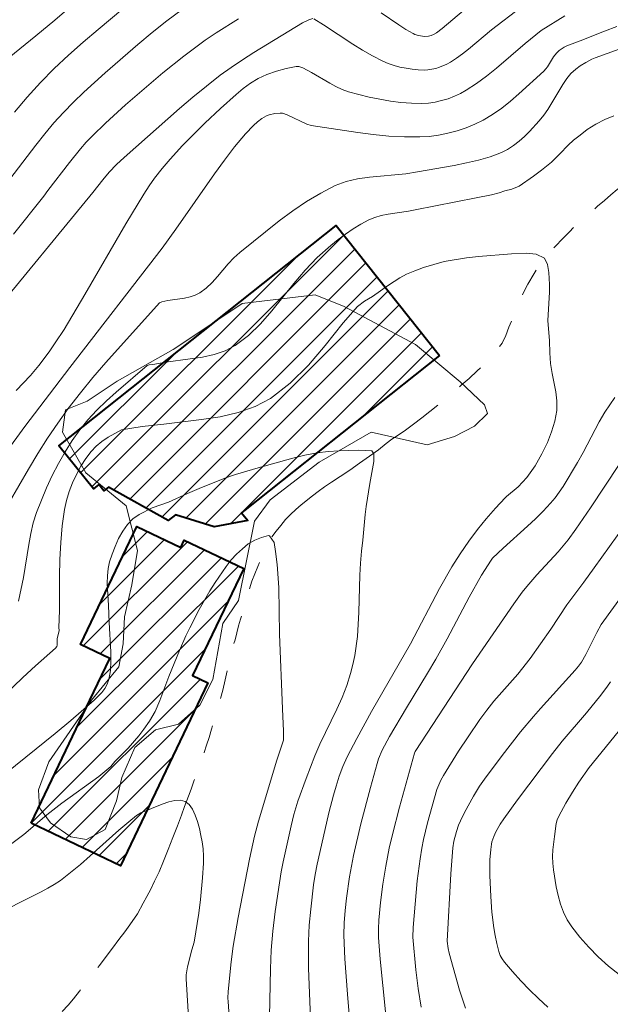
# Model space of a CAD drawing. Units: metres. Extents: x 281666 to 282182, y 1670460 to 1671025.
# Drawn here: x 281815 to 281857, y 1670547 to 1670616 of the extents above; entities that cross this region are included whole.
import ezdxf

# ---------------------------------------------------------------- set-up
doc = ezdxf.new("R2010")
doc.units = ezdxf.units.M
doc.header["$MEASUREMENT"] = 0
doc.linetypes.add('Intermitente', pattern=[48, 15, -2, 2, -2, 2, -2, 2, -2, 2, -2, 15])
for name, color, linetype, lineweight, true_color in [('Curvas_Intermediarias', 7, 'Continuous', 9, 0x783c14), ('Curvas_Mestras', 7, 'Continuous', 20, 0x783c14), ('Vegetacao', 7, 'Orla8', 9, 0x00ff33)]:
    doc.layers.add(name, color=color, linetype=linetype, lineweight=lineweight, true_color=true_color)
for name, color, linetype, lineweight in [('Edificacoes_Notaveis_Hatch', 8, 'Continuous', 9), ('Hospital', 7, 'Continuous', 40), ('Rio_Intermitente', 5, 'Intermitente', 9)]:
    doc.layers.add(name, color=color, linetype=linetype, lineweight=lineweight)
doc.styles.get("Standard").update_dxf_attribs({"font": 'arial.ttf'})
doc.linetypes.add('Orla8', pattern='A,6,-0.5,["V",Standard,S=1,R=0,X=-0.5,Y=-1],-0.5,6,-0.5,["V",Standard,S=1,R=0,X=-0.5,Y=-1],-0.5', length=14)

msp = doc.modelspace()

# ---------------------------------------------------------------- hatches: boundary and pattern name
at = {"layer": 'Edificacoes_Notaveis_Hatch'}
h = msp.add_hatch(dxfattribs=at)
h.set_pattern_fill('ANSI31', color=256, scale=10)
h.paths.add_polyline_path([(281844.729, 1670592.517), (281831.005, 1670581.604), (281830.781, 1670581.426), (281831.225, 1670580.868), (281828.846, 1670580.437), (281826.128, 1670581.27), (281825.621, 1670580.867), (281821.401, 1670583.229), (281821.073, 1670582.972), (281820.727, 1670583.408), (281820.342, 1670583.102), (281817.916, 1670586.152), (281837.439, 1670601.676)])
h = msp.add_hatch(dxfattribs=at)
h.set_pattern_fill('ANSI31', color=256, scale=10)
h.paths.add_polyline_path([(281815.957, 1670559.544), (281820.101, 1670568.21), (281821.504, 1670571.146), (281819.436, 1670572.134), (281823.414, 1670580.458), (281826.506, 1670578.981), (281826.748, 1670579.488), (281830.933, 1670577.488), (281827.333, 1670569.955), (281828.406, 1670569.442), (281822.241, 1670556.54)])

# ---------------------------------------------------------------- linework, layer by layer
at = {"layer": 'Curvas_Intermediarias', "flags": 128}
for points, elevation in [([(281822.885, 1670620.702), (281817.622, 1670616.154), (281816.289, 1670615.04), (281814.037, 1670613.205)], 121), ([(281840.625, 1670616.671), (281841.865, 1670615.808), (281842.362, 1670615.484), (281842.876, 1670615.198), (281842.998, 1670615.144), (281843.257, 1670615.062), (281843.66, 1670615), (281843.964, 1670615.009), (281844.136, 1670615.056), (281844.301, 1670615.127), (281844.516, 1670615.257), (281844.912, 1670615.562), (281848.218, 1670618.373)], 118), ([(281813.842, 1670604.151), (281816.288, 1670607.347), (281816.915, 1670608.132), (281817.56, 1670608.9), (281818.23, 1670609.644), (281818.934, 1670610.37), (281819.66, 1670611.076), (281821.161, 1670612.441), (281823.467, 1670614.428), (281824.484, 1670615.283), (281825.524, 1670616.113), (281826.591, 1670616.904)], 119), ([(281835.875, 1670616.246), (281836.565, 1670615.811), (281838.613, 1670614.458), (281839.304, 1670614.027), (281840.006, 1670613.625), (281840.725, 1670613.263), (281841.116, 1670613.098), (281841.524, 1670612.96), (281841.943, 1670612.846), (281842.37, 1670612.758), (281842.798, 1670612.693), (281843.224, 1670612.652), (281843.643, 1670612.634), (281843.914, 1670612.645), (281844.188, 1670612.683), (281844.463, 1670612.746), (281844.734, 1670612.831), (281845.254, 1670613.055), (281845.495, 1670613.189), (281845.931, 1670613.471), (281846.352, 1670613.78), (281846.763, 1670614.109), (281848.384, 1670615.472), (281850.476, 1670617.071)], 117), ([(281813.069, 1670595.202), (281820.313, 1670603.99), (281821.003, 1670604.891), (281821.454, 1670605.431), (281821.964, 1670605.966), (281822.502, 1670606.475), (281826.403, 1670609.917), (281827.346, 1670610.719), (281828.303, 1670611.502), (281829.279, 1670612.26), (281830.052, 1670612.819), (281830.845, 1670613.351), (281831.652, 1670613.864), (281835.076, 1670615.949), (281835.517, 1670616.174), (281835.806, 1670616.271)], 117), ([(281814.705, 1670601.073), (281816.839, 1670603.734), (281817.136, 1670604.149), (281818.648, 1670606.116), (281819.431, 1670607.076), (281819.842, 1670607.538), (281820.279, 1670607.999), (281821.185, 1670608.894), (281822.602, 1670610.179), (281825.24, 1670612.429), (281826.71, 1670613.613), (281827.46, 1670614.183), (281828.223, 1670614.733), (281828.988, 1670615.252), (281830.555, 1670616.24)], 118), ([(281853.551, 1670616.444), (281851.896, 1670615.409), (281850.767, 1670614.496), (281848.739, 1670612.759), (281848.05, 1670612.205), (281847.344, 1670611.683), (281846.613, 1670611.209), (281846.208, 1670610.984), (281845.78, 1670610.785), (281845.335, 1670610.614), (281844.878, 1670610.474), (281844.416, 1670610.369), (281843.952, 1670610.302), (281843.494, 1670610.275), (281842.759, 1670610.289), (281842.015, 1670610.345), (281841.267, 1670610.44), (281840.519, 1670610.569), (281839.777, 1670610.726), (281839.046, 1670610.907), (281838.328, 1670611.107), (281837.87, 1670611.27), (281837.425, 1670611.476), (281836.991, 1670611.711), (281835.703, 1670612.468), (281835.088, 1670612.78), (281834.81, 1670612.875), (281834.625, 1670612.879), (281833.933, 1670612.738), (281833.238, 1670612.551), (281832.562, 1670612.311), (281831.955, 1670612.03), (281831.409, 1670611.7), (281830.89, 1670611.324), (281830.396, 1670610.918), (281829.287, 1670609.926), (281828.204, 1670608.899), (281826.623, 1670607.316), (281825.746, 1670606.359), (281825.191, 1670605.695), (281824.658, 1670605.015), (281824.261, 1670604.462), (281823.888, 1670603.89), (281822.624, 1670601.781), (281819.742, 1670596.812), (281818.275, 1670594.343), (281817.655, 1670593.394), (281817.217, 1670592.778), (281816.493, 1670591.807), (281815.907, 1670591.109), (281814.899, 1670590.039)], 116), ([(281857.394, 1670614.107), (281855.686, 1670613.484), (281855.469, 1670613.389), (281855.046, 1670613.17), (281854.641, 1670612.921), (281854.326, 1670612.7), (281853.993, 1670612.389), (281853.706, 1670612.035), (281853.421, 1670611.614), (281852.364, 1670609.86), (281852.075, 1670609.444), (281851.758, 1670609.052), (281851.08, 1670608.31), (281850.718, 1670607.95), (281850.34, 1670607.611), (281849.943, 1670607.303), (281849.528, 1670607.035), (281849.092, 1670606.819), (281848.298, 1670606.523), (281847.475, 1670606.283), (281846.631, 1670606.084), (281845.773, 1670605.914), (281843.19, 1670605.449), (281842.354, 1670605.316), (281839.794, 1670605.074), (281838.959, 1670604.952), (281838.151, 1670604.765), (281837.38, 1670604.482), (281836.356, 1670603.964), (281835.36, 1670603.365), (281834.39, 1670602.703), (281833.44, 1670601.995), (281830.667, 1670599.781), (281830.24, 1670599.398), (281829.842, 1670598.973), (281829.086, 1670598.076), (281828.701, 1670597.646), (281828.293, 1670597.255), (281827.85, 1670596.924), (281827.517, 1670596.755), (281827.155, 1670596.639), (281826.773, 1670596.56), (281825.582, 1670596.396), (281825.156, 1670596.303), (281824.995, 1670596.225), (281821.211, 1670592.014), (281820.303, 1670590.958), (281819.422, 1670589.882), (281818.575, 1670588.782), (281817.831, 1670587.74), (281817.12, 1670586.674), (281816.434, 1670585.589), (281815.766, 1670584.49), (281813.707, 1670580.975)], 114), ([(281857.015, 1670609.403), (281856.369, 1670609.145), (281855.735, 1670608.817), (281855.144, 1670608.435), (281854.628, 1670608.053), (281854.18, 1670607.689), (281853.801, 1670607.342), (281853.216, 1670606.73), (281852.612, 1670606.135), (281851.922, 1670605.577), (281851.344, 1670605.148), (281850.336, 1670604.455), (281849.827, 1670604.244), (281849.336, 1670604.122), (281848.937, 1670603.972), (281848.381, 1670603.842), (281847.314, 1670603.617), (281843.021, 1670602.77), (281842.546, 1670602.682), (281841.1, 1670602.47), (281840.63, 1670602.373), (281840.174, 1670602.242), (281839.74, 1670602.065), (281839.181, 1670601.769), (281838.635, 1670601.436), (281838.101, 1670601.072), (281837.582, 1670600.681), (281837.077, 1670600.27), (281836.113, 1670599.408), (281835.267, 1670598.534), (281834.469, 1670597.593), (281832.918, 1670595.66), (281832.116, 1670594.745), (281831.265, 1670593.914), (281830.34, 1670593.206), (281829.627, 1670592.833), (281828.85, 1670592.573), (281828.024, 1670592.396), (281827.169, 1670592.27), (281825.442, 1670592.049), (281824.525, 1670591.878), (281824.275, 1670591.851), (281824.124, 1670591.806), (281821.949, 1670589.935), (281821.256, 1670589.307), (281820.588, 1670588.658), (281819.96, 1670587.98), (281819.382, 1670587.267), (281818.846, 1670586.507), (281818.345, 1670585.712), (281817.879, 1670584.89), (281817.447, 1670584.046), (281817.048, 1670583.186), (281816.68, 1670582.317), (281816.344, 1670581.445), (281816.11, 1670580.709), (281815.93, 1670579.953), (281815.789, 1670579.184), (281815.423, 1670576.855), (281815.068, 1670575.179)], 113), ([(281812.712, 1670567.268), (281815.365, 1670569.808), (281816.261, 1670570.634), (281817.663, 1670571.867), (281817.775, 1670571.999), (281817.795, 1670572.09), (281817.782, 1670572.412), (281817.795, 1670572.545), (281817.942, 1670573.134), (281817.911, 1670573.328), (281817.946, 1670574.522), (281817.965, 1670576.926), (281817.986, 1670578.125), (281818.039, 1670579.317), (281818.142, 1670580.497), (281818.314, 1670581.66), (281818.454, 1670582.285), (281818.643, 1670582.911), (281818.877, 1670583.53), (281819.152, 1670584.131), (281819.466, 1670584.708), (281819.813, 1670585.252), (281820.19, 1670585.753), (281820.537, 1670586.119), (281820.937, 1670586.449), (281821.377, 1670586.747), (281821.843, 1670587.017), (281822.321, 1670587.263), (281823.79, 1670587.51), (281825.298, 1670587.668), (281827.961, 1670587.99), (281829.279, 1670588.194), (281830.549, 1670588.484), (281831.742, 1670588.902), (281832.829, 1670589.489), (281834.212, 1670590.565), (281835.487, 1670591.823), (281836.684, 1670593.212), (281837.934, 1670594.811), (281838.957, 1670595.971), (281839.442, 1670596.335), (281840.014, 1670596.664), (281841.133, 1670597.463), (281841.923, 1670597.974), (281842.408, 1670598.232), (281842.986, 1670598.483), (281843.601, 1670598.711), (281845.049, 1670599.125), (281846.64, 1670599.39), (281847.472, 1670599.481), (281849.79, 1670599.678), (281850.852, 1670599.727), (281851.535, 1670599.653), (281852.125, 1670599.373), (281852.348, 1670598.923), (281852.422, 1670598.367), (281852.47, 1670597.516), (281852.475, 1670596.978), (281852.373, 1670594.97), (281852.47, 1670593.539), (281852.5, 1670592.706), (281852.561, 1670591.938), (281852.672, 1670591.24), (281852.925, 1670589.956), (281852.998, 1670589.318), (281852.985, 1670588.633), (281852.847, 1670587.889), (281852.629, 1670587.139), (281852.329, 1670586.372), (281851.949, 1670585.576), (281851.476, 1670584.727), (281850.891, 1670583.902), (281850.269, 1670583.255), (281849.448, 1670582.573), (281849.35, 1670582.476), (281848.678, 1670581.749), (281848.023, 1670581.004), (281847.397, 1670580.238), (281846.784, 1670579.412), (281846.181, 1670578.527), (281845.609, 1670577.621), (281844.718, 1670576.088), (281842.678, 1670572.175), (281839.947, 1670567.406), (281838.896, 1670565.515), (281838.227, 1670564.228), (281837.928, 1670563.546), (281837.667, 1670562.848), (281837.438, 1670562.14), (281837.26, 1670561.522), (281836.935, 1670560.274), (281836.638, 1670559.017), (281836.113, 1670556.659), (281835.973, 1670555.922), (281835.86, 1670555.182), (281835.651, 1670553.487), (281835.547, 1670552.354), (281835.495, 1670551.219), (281835.507, 1670549.328), (281835.704, 1670544.021)], 112), ([(281838.548, 1670543.766), (281838.24, 1670547.485), (281838.067, 1670549.965), (281837.996, 1670551.64), (281838.015, 1670552.511), (281838.077, 1670553.382), (281838.168, 1670554.249), (281838.385, 1670555.765), (281838.672, 1670557.27), (281839.192, 1670559.487), (281839.861, 1670562.055), (281840.332, 1670563.758), (281840.432, 1670564.073), (281840.691, 1670564.683), (281841.216, 1670565.648), (281842.403, 1670567.664), (281843.89, 1670570.107), (281844.468, 1670571.095), (281845.267, 1670572.546), (281846.83, 1670575.469), (281847.699, 1670577.016), (281848.359, 1670578.09), (281848.472, 1670578.233), (281849.21, 1670578.928), (281850.932, 1670580.469), (281851.494, 1670580.992), (281852.039, 1670581.531), (281852.559, 1670582.09), (281852.87, 1670582.467), (281853.159, 1670582.864), (281853.431, 1670583.274), (281854.453, 1670584.968), (281854.854, 1670585.663), (281855.973, 1670587.828), (281856.372, 1670588.52), (281857.073, 1670589.547)], 113), ([(281811.415, 1670560.864), (281817.64, 1670565.856), (281818.756, 1670566.786), (281820.406, 1670568.223), (281820.677, 1670568.483), (281820.928, 1670568.756), (281821.146, 1670569.044), (281821.317, 1670569.346), (281821.429, 1670569.665), (281821.536, 1670570.297), (281821.577, 1670570.951), (281821.57, 1670571.623), (281821.444, 1670573.677), (281821.418, 1670574.874), (281821.324, 1670576.459), (281821.328, 1670576.978), (281821.376, 1670577.483), (281821.486, 1670577.97), (281821.661, 1670578.504), (281821.871, 1670579.054), (281822.12, 1670579.601), (281822.409, 1670580.121), (281822.743, 1670580.594), (281823.125, 1670580.998), (281823.556, 1670581.311), (281824.487, 1670581.765), (281825.635, 1670582.178), (281826.971, 1670582.781), (281827.798, 1670583.126), (281829.613, 1670583.851), (281830.352, 1670584.114), (281831.943, 1670584.592), (281834.392, 1670585.268), (281835.249, 1670585.489), (281836.101, 1670585.645), (281836.89, 1670585.73), (281837.654, 1670585.78), (281839.027, 1670585.828), (281839.971, 1670585.8), (281840.101, 1670585.581), (281840.1, 1670585.037), (281839.825, 1670583.478), (281839.568, 1670581.854), (281839.492, 1670581.299), (281839.322, 1670579.486), (281839.234, 1670578.706), (281839.158, 1670577.879), (281839.107, 1670577.028), (281839.041, 1670574.405), (281838.952, 1670572.704), (281838.76, 1670571.356), (281838.626, 1670570.718), (281838.468, 1670570.1), (281838.196, 1670569.248), (281837.865, 1670568.41), (281837.494, 1670567.583), (281836.307, 1670565.116), (281835.946, 1670564.283), (281835.323, 1670562.694), (281834.756, 1670561.086), (281834.469, 1670560.151), (281834.271, 1670559.355), (281833.713, 1670556.81), (281833.581, 1670556.102), (281833.159, 1670553.324), (281832.986, 1670551.932), (281832.873, 1670550.579), (281832.821, 1670549.267), (281832.758, 1670545.92)], 111), ([(281840.918, 1670546.238), (281840.558, 1670549.952), (281840.438, 1670551.492), (281840.429, 1670552.097), (281840.453, 1670552.703), (281840.58, 1670553.946), (281840.744, 1670555.23), (281840.942, 1670556.51), (281841.19, 1670557.778), (281841.414, 1670558.742), (281841.91, 1670560.661), (281842.972, 1670564.481), (281843.02, 1670564.604), (281847.042, 1670570.774), (281849.966, 1670575.008), (281850.546, 1670575.82), (281850.877, 1670576.232), (281851.59, 1670577.045), (281853.088, 1670578.669), (281853.445, 1670579.088), (281853.786, 1670579.52), (281854.327, 1670580.259), (281855.367, 1670581.77), (281857.396, 1670584.832)], 114), ([(281846.552, 1670546.495), (281846.148, 1670547.776), (281845.404, 1670550.366), (281845.336, 1670550.704), (281845.276, 1670551.224), (281845.522, 1670555.968), (281845.67, 1670557.796), (281845.739, 1670558.265), (281845.918, 1670558.956), (281846.077, 1670559.401), (281846.204, 1670559.702), (281846.487, 1670560.292), (281847.117, 1670561.446), (281847.538, 1670562.142), (281847.888, 1670562.643), (281849.148, 1670564.321), (281850.444, 1670565.974), (281851.36, 1670567.071), (281851.842, 1670567.62), (281854.287, 1670570.333), (281854.517, 1670570.606), (281854.728, 1670570.892), (281855.043, 1670571.441), (281855.804, 1670572.986), (281856.11, 1670573.537), (281857.67, 1670575.693)], 116), ([(281856.786, 1670569.511), (281856.562, 1670569.187), (281856.087, 1670568.554), (281855.09, 1670567.321), (281853.375, 1670565.317), (281852.68, 1670564.441), (281850.234, 1670561.183), (281849.254, 1670559.836), (281848.999, 1670559.464), (281848.704, 1670558.937), (281848.545, 1670558.59), (281848.425, 1670558.233), (281848.387, 1670558.05), (281848.338, 1670557.689), (281848.278, 1670556.956), (281848.267, 1670555.845), (281848.337, 1670554.37), (281848.427, 1670553.262), (281848.562, 1670552.162), (281848.651, 1670551.618), (281848.757, 1670551.051), (281848.906, 1670550.487), (281849.009, 1670550.221), (281849.138, 1670549.971), (281849.298, 1670549.745), (281849.861, 1670549.085), (281850.451, 1670548.432), (281851.065, 1670547.793), (281851.702, 1670547.173), (281852.36, 1670546.58)], 117), ([(281857.624, 1670566.353), (281855.272, 1670563.461), (281854.543, 1670562.432), (281854.1, 1670561.733), (281853.623, 1670560.939), (281853.126, 1670560.037), (281853.017, 1670559.785), (281852.951, 1670559.523), (281852.82, 1670558.594), (281852.719, 1670557.653), (281852.699, 1670557.184), (281852.708, 1670556.719), (281852.755, 1670556.26), (281852.958, 1670555.051), (281853.092, 1670554.44), (281853.26, 1670553.84), (281853.468, 1670553.263), (281853.726, 1670552.721), (281854.043, 1670552.224), (281854.613, 1670551.5), (281855.24, 1670550.792), (281855.916, 1670550.112), (281856.634, 1670549.469), (281857.388, 1670548.873)], 118), ([(281814.392, 1670553.54), (281815.247, 1670554), (281816.67, 1670554.7), (281817.134, 1670554.948), (281817.585, 1670555.215), (281818.018, 1670555.508), (281818.735, 1670556.056), (281819.431, 1670556.632), (281820.115, 1670557.227), (281822.144, 1670559.046), (281822.833, 1670559.634), (281823.385, 1670560.088), (281823.683, 1670560.273), (281825.191, 1670560.884), (281825.651, 1670561.04), (281826.086, 1670561.141), (281826.479, 1670561.161), (281826.811, 1670561.073), (281827.088, 1670560.856), (281827.322, 1670560.527), (281827.519, 1670560.116), (281827.682, 1670559.652), (281827.814, 1670559.162), (281827.921, 1670558.678), (281828.005, 1670558.226), (281828.069, 1670557.729), (281828.094, 1670557.222), (281828.09, 1670556.71), (281828.023, 1670555.676), (281827.888, 1670554.164), (281827.767, 1670553.195), (281827.437, 1670551.156), (281827.275, 1670550.62), (281826.972, 1670549.403), (281826.92, 1670549.124), (281826.889, 1670548.844), (281826.886, 1670548.564), (281827.065, 1670545.483)], 109)]:
    msp.add_lwpolyline(points, dxfattribs=dict(at, elevation=elevation))
at = {"layer": 'Curvas_Mestras', "flags": 128}
for points, elevation in [([(281824.144, 1670618.42), (281820.668, 1670615.495), (281819.619, 1670614.594), (281818.589, 1670613.674), (281817.586, 1670612.73), (281816.619, 1670611.751), (281815.686, 1670610.727), (281814.79, 1670609.668)], 120), ([(281857.224, 1670615.697), (281856.361, 1670615.374), (281854.64, 1670614.685), (281853.695, 1670614.342), (281853.522, 1670614.255), (281853.149, 1670614), (281852.968, 1670613.821), (281852.772, 1670613.557), (281852.341, 1670612.866), (281852.217, 1670612.708), (281852.079, 1670612.564), (281850.329, 1670610.951), (281849.727, 1670610.43), (281849.109, 1670609.94), (281848.469, 1670609.491), (281847.805, 1670609.098), (281847.219, 1670608.813), (281846.605, 1670608.563), (281845.969, 1670608.351), (281845.318, 1670608.178), (281844.659, 1670608.046), (281843.999, 1670607.958), (281843.345, 1670607.915), (281842.258, 1670607.917), (281841.164, 1670607.979), (281840.066, 1670608.089), (281838.966, 1670608.232), (281835.684, 1670608.728), (281835.381, 1670608.812), (281833.995, 1670609.473), (281833.662, 1670609.584), (281833.495, 1670609.604), (281833.116, 1670609.578), (281832.729, 1670609.482), (281832.543, 1670609.41), (281832.369, 1670609.322), (281832.21, 1670609.218), (281831.907, 1670608.977), (281831.614, 1670608.715), (281831.058, 1670608.144), (281830.794, 1670607.841), (281830.295, 1670607.22), (281829.579, 1670606.27), (281828.88, 1670605.307), (281826.145, 1670601.404), (281825.188, 1670600.073), (281818.679, 1670591.656), (281815.522, 1670587.503), (281812.915, 1670583.963)], 115), ([(281843.432, 1670546.566), (281843.222, 1670547.874), (281843.063, 1670549.194), (281842.848, 1670551.511), (281842.863, 1670552.181), (281843.166, 1670555.465), (281843.359, 1670557.017), (281843.483, 1670557.787), (281843.597, 1670558.383), (281843.873, 1670559.567), (281844.371, 1670561.323), (281844.548, 1670561.903), (281844.675, 1670562.246), (281844.832, 1670562.578), (281845.011, 1670562.9), (281846.076, 1670564.607), (281846.744, 1670565.627), (281847.579, 1670566.858), (281848.061, 1670567.503), (281848.567, 1670568.13), (281850.24, 1670570.033), (281851.115, 1670571.16), (281852.57, 1670573.212), (281853.697, 1670574.931), (281854.893, 1670576.522), (281855.632, 1670577.54), (281858.863, 1670582.063)], 115), ([(281814.605, 1670558.103), (281815.444, 1670558.748), (281817.064, 1670560.124), (281818.116, 1670560.944), (281820.714, 1670562.837), (281821.58, 1670563.538), (281821.844, 1670563.886), (281822.79, 1670564.828), (281823.555, 1670565.705), (281823.904, 1670566.165), (281824.302, 1670566.73), (281824.701, 1670567.414), (281825.019, 1670568.187), (281825.655, 1670569.874), (281826.403, 1670571.715), (281826.846, 1670572.747), (281827.126, 1670573.319), (281827.799, 1670574.593), (281828.16, 1670575.265), (281828.546, 1670575.914), (281828.926, 1670576.497), (281829.704, 1670577.634), (281830.059, 1670578.111), (281830.432, 1670578.512), (281830.837, 1670578.882), (281831.254, 1670579.229), (281831.726, 1670579.499), (281832.198, 1670579.674), (281832.689, 1670579.82), (281832.739, 1670579.808), (281833.068, 1670579.328), (281833.178, 1670578.701), (281833.283, 1670577.785), (281833.398, 1670576.159), (281833.455, 1670572.862), (281833.678, 1670567.608), (281833.737, 1670566.024), (281833.743, 1670565.391), (281833.272, 1670563.979), (281831.978, 1670559.69), (281831.682, 1670558.623), (281831.332, 1670557.01), (281830.546, 1670552.898), (281830.197, 1670550.877), (281830.051, 1670549.755), (281829.838, 1670547.683), (281829.821, 1670547.209), (281829.83, 1670546.973), (281829.992, 1670544.55)], 110)]:
    msp.add_lwpolyline(points, dxfattribs=dict(at, elevation=elevation))
at = {"layer": 'Hospital', "flags": 128}
for points in [[(281844.729, 1670592.517), (281831.005, 1670581.604), (281830.781, 1670581.426), (281831.225, 1670580.868), (281828.846, 1670580.437), (281826.128, 1670581.27), (281825.621, 1670580.867), (281821.401, 1670583.229), (281821.073, 1670582.972), (281820.727, 1670583.408), (281820.342, 1670583.102), (281817.916, 1670586.152), (281837.439, 1670601.676)], [(281815.957, 1670559.544), (281820.101, 1670568.21), (281821.504, 1670571.146), (281819.436, 1670572.134), (281823.414, 1670580.458), (281826.506, 1670578.981), (281826.748, 1670579.488), (281830.933, 1670577.488), (281827.333, 1670569.955), (281828.406, 1670569.442), (281822.241, 1670556.54)]]:
    msp.add_lwpolyline(points, close=True, dxfattribs=at)
at = {"layer": 'Rio_Intermitente', "flags": 128}
msp.add_lwpolyline([(281790.411, 1670541.438), (281791.151, 1670541.431), (281791.676, 1670541.373), (281792.551, 1670541.324), (281793.471, 1670541.266), (281793.965, 1670541.227), (281794.484, 1670541.188), (281795.028, 1670541.147), (281795.622, 1670541.115), (281796.247, 1670541.087), (281796.879, 1670541.043), (281797.491, 1670540.993), (281798.117, 1670540.943), (281798.729, 1670540.893), (281799.342, 1670540.843), (281800.018, 1670540.802), (281800.743, 1670540.782), (281801.525, 1670540.787), (281802.325, 1670540.821), (281803.094, 1670540.849), (281803.882, 1670540.895), (281804.651, 1670540.935), (281805.333, 1670540.99), (281806.296, 1670541.085), (281807.034, 1670541.178), (281807.535, 1670541.281), (281808.054, 1670541.401), (281808.56, 1670541.532), (281809.411, 1670541.768), (281810.212, 1670542.018), (281811.087, 1670542.333), (281811.575, 1670542.516), (281812.063, 1670542.711), (281812.551, 1670542.918), (281813.026, 1670543.136), (281813.502, 1670543.366), (281814.009, 1670543.611), (281814.547, 1670543.872), (281815.091, 1670544.173), (281815.641, 1670544.491), (281816.198, 1670544.848), (281816.743, 1670545.194), (281817.262, 1670545.541), (281818.094, 1670546.217), (281818.576, 1670546.714), (281818.933, 1670547.148), (281819.358, 1670547.688), (281819.809, 1670548.26), (281820.291, 1670548.883), (281820.773, 1670549.517), (281821.236, 1670550.134), (281821.699, 1670550.74), (281822.138, 1670551.336), (281822.551, 1670551.876), (281822.92, 1670552.367), (281823.459, 1670553.141), (281823.853, 1670553.892), (281824.116, 1670554.371), (281824.385, 1670554.888), (281824.655, 1670555.463), (281824.968, 1670556.11), (281825.281, 1670556.86), (281825.619, 1670557.676), (281825.945, 1670558.528), (281826.277, 1670559.35), (281826.553, 1670560.113), (281826.754, 1670560.708), (281827.042, 1670561.436), (281827.236, 1670561.945), (281827.418, 1670562.49), (281827.587, 1670562.978), (281827.763, 1670563.471), (281827.969, 1670563.992), (281828.151, 1670564.514), (281828.32, 1670565.036), (281828.502, 1670565.58), (281828.665, 1670566.166), (281828.834, 1670566.768), (281829.048, 1670567.465), (281829.248, 1670568.196), (281829.455, 1670568.922), (281829.631, 1670569.643), (281829.825, 1670570.608), (281829.963, 1670571.195), (281830.177, 1670571.971), (281830.321, 1670572.461), (281830.44, 1670572.962), (281830.565, 1670573.447), (281830.716, 1670573.918), (281830.992, 1670574.818), (281831.243, 1670575.706), (281831.512, 1670576.612), (281831.713, 1670577.127), (281831.919, 1670577.636), (281832.17, 1670578.217), (281832.427, 1670578.77), (281832.871, 1670579.679), (281833.222, 1670580.13), (281833.541, 1670580.521), (281833.879, 1670580.939), (281834.23, 1670581.311), (281834.599, 1670581.642), (281834.981, 1670581.973), (281835.769, 1670582.61), (281836.169, 1670582.923), (281836.614, 1670583.239), (281837.127, 1670583.581), (281837.727, 1670583.988), (281838.403, 1670584.437), (281839.098, 1670584.913), (281839.798, 1670585.406), (281840.437, 1670585.868), (281840.968, 1670586.295), (281841.381, 1670586.618), (281841.826, 1670586.901), (281842.339, 1670587.254), (281842.908, 1670587.679), (281843.49, 1670588.126), (281844.047, 1670588.563), (281844.616, 1670589.022), (281845.148, 1670589.472), (281845.68, 1670589.932), (281846.262, 1670590.414), (281846.819, 1670590.896), (281847.382, 1670591.418), (281847.939, 1670591.969), (281848.433, 1670592.5), (281848.84, 1670592.966), (281849.135, 1670593.38), (281849.391, 1670593.91), (281849.611, 1670594.498), (281849.899, 1670595.181), (281850.237, 1670596.009), (281850.588, 1670596.813), (281850.945, 1670597.533), (281851.396, 1670598.299), (281851.69, 1670598.747), (281852.009, 1670599.206), (281852.435, 1670599.7), (281852.911, 1670600.226), (281853.386, 1670600.74), (281853.893, 1670601.225), (281854.287, 1670601.635), (281854.963, 1670602.243), (281855.389, 1670602.612), (281855.871, 1670603.029), (281856.352, 1670603.435), (281856.803, 1670603.825), (281857.241, 1670604.216), (281857.685, 1670604.567), (281858.142, 1670604.894), (281858.649, 1670605.242), (281859.187, 1670605.56), (281859.737, 1670605.866), (281860.282, 1670606.156), (281860.807, 1670606.417), (281861.351, 1670606.627), (281861.914, 1670606.819), (281862.508, 1670606.992), (281863.134, 1670607.147), (281863.816, 1670607.305), (281864.535, 1670607.427), (281865.235, 1670607.465), (281865.829, 1670607.478), (281866.442, 1670607.474), (281867.268, 1670607.393), (281867.78, 1670607.313), (281868.306, 1670607.199), (281868.912, 1670607.064), (281869.493, 1670606.93), (281870.069, 1670606.848), (281870.707, 1670606.786), (281871.344, 1670606.724), (281872.076, 1670606.629), (281872.814, 1670606.54), (281873.464, 1670606.466), (281874.402, 1670606.299), (281875.096, 1670606.115), (281875.859, 1670605.911), (281876.521, 1670605.768), (281877.209, 1670605.623), (281878.078, 1670605.477), (281878.966, 1670605.358), (281879.598, 1670605.314), (281880.229, 1670605.314), (281880.992, 1670605.372), (281881.749, 1670605.458), (281882.518, 1670605.635), (281883.206, 1670605.89), (281883.882, 1670606.236), (281884.52, 1670606.675), (281885.202, 1670607.243), (281885.853, 1670607.853), (281886.391, 1670608.41), (281886.848, 1670608.976), (281887.092, 1670609.325), (281887.437, 1670609.816), (281887.718, 1670610.208), (281888.006, 1670610.64), (281888.313, 1670611.099), (281888.632, 1670611.615), (281888.902, 1670612.087), (281889.19, 1670612.576), (281889.484, 1670613.07), (281889.835, 1670613.692), (281890.098, 1670614.114), (281890.448, 1670614.668), (281890.836, 1670615.277), (281891.175, 1670615.832), (281891.506, 1670616.347), (281891.819, 1670616.846), (281892.07, 1670617.234), (281892.364, 1670617.739), (281892.696, 1670618.311), (281893.065, 1670618.927), (281893.372, 1670619.489), (281893.617, 1670619.962), (281893.923, 1670620.524), (281894.186, 1670621.002), (281894.531, 1670621.596), (281894.932, 1670622.319), (281895.357, 1670623.03), (281895.752, 1670623.61), (281896.159, 1670624.134), (281896.497, 1670624.631), (281896.772, 1670625.041), (281897.11, 1670625.527), (281897.555, 1670626.094), (281898.068, 1670626.732), (281898.537, 1670627.333), (281898.969, 1670627.889), (281899.445, 1670628.449), (281899.77, 1670628.822), (281900.165, 1670629.266), (281900.609, 1670629.742), (281901.091, 1670630.273), (281901.598, 1670630.826), (281902.049, 1670631.376), (281902.43, 1670631.821), (281902.819, 1670632.316), (281903.144, 1670632.701), (281903.507, 1670633.129), (281903.864, 1670633.552), (281904.196, 1670633.964), (281904.502, 1670634.367), (281905.022, 1670635.09), (281905.579, 1670635.891), (281905.854, 1670636.335), (281906.111, 1670636.774), (281906.374, 1670637.218), (281906.612, 1670637.663), (281906.869, 1670638.147), (281907.144, 1670638.682), (281907.395, 1670639.195), (281907.652, 1670639.69), (281908.134, 1670640.586), (281908.447, 1670641.131), (281908.998, 1670641.653), (281909.367, 1670641.996), (281909.761, 1670642.326), (281910.168, 1670642.644), (281910.581, 1670642.945), (281911.394, 1670643.479), (281912.195, 1670643.979), (281913.015, 1670644.484), (281913.884, 1670644.953), (281914.36, 1670645.183), (281914.891, 1670645.45), (281915.473, 1670645.726), (281916.086, 1670645.995), (281916.731, 1670646.269), (281917.406, 1670646.524), (281918.075, 1670646.785), (281918.77, 1670647.057), (281919.439, 1670647.318), (281920.115, 1670647.618), (281920.821, 1670647.912), (281921.535, 1670648.2), (281922.273, 1670648.463), (281923.042, 1670648.743), (281923.805, 1670649.04), (281924.575, 1670649.331), (281925.281, 1670649.613), (281925.926, 1670649.864), (281926.795, 1670650.15), (281927.596, 1670650.4), (281928.503, 1670650.696), (281928.978, 1670650.869), (281929.46, 1670651.035), (281929.96, 1670651.219), (281930.448, 1670651.391), (281930.924, 1670651.552), (281931.774, 1670651.868), (281932.569, 1670652.203), (281933.363, 1670652.618), (281934.164, 1670653.107), (281934.977, 1670653.63), (281935.39, 1670653.919), (281936.147, 1670654.495), (281936.829, 1670655.052), (281937.424, 1670655.59), (281938.112, 1670656.243), (281938.488, 1670656.637), (281938.907, 1670657.057), (281939.326, 1670657.522), (281939.94, 1670658.281), (281940.19, 1670658.658), (281940.572, 1670659.273), (281940.985, 1670659.916), (281941.305, 1670660.454), (281941.624, 1670660.993), (281941.969, 1670661.644), (281942.319, 1670662.312), (281942.632, 1670663.004), (281942.946, 1670663.811), (281943.29, 1670664.69), (281943.46, 1670665.167), (281943.629, 1670665.643), (281943.792, 1670666.115), (281943.98, 1670666.619), (281944.143, 1670667.113), (281944.293, 1670667.619), (281944.444, 1670668.159), (281944.557, 1670668.747), (281944.72, 1670669.719), (281944.852, 1670670.345), (281945.015, 1670671.17), (281945.084, 1670671.662), (281945.166, 1670672.188), (281945.26, 1670672.748), (281945.361, 1670673.302), (281945.448, 1670673.822), (281945.536, 1670674.331), (281945.712, 1670675.303), (281945.907, 1670676.177), (281946.051, 1670676.689), (281946.208, 1670677.291), (281946.383, 1670677.933), (281946.578, 1670678.625), (281946.76, 1670679.261), (281946.885, 1670679.836), (281947.092, 1670680.414), (281947.343, 1670681.132), (281947.587, 1670681.821), (281947.863, 1670682.459), (281948.138, 1670683.05), (281948.47, 1670683.679), (281948.908, 1670684.423), (281949.341, 1670685.185), (281949.785, 1670685.957), (281950.23, 1670686.683), (281950.718, 1670687.437), (281951.294, 1670688.231), (281951.644, 1670688.683), (281952.008, 1670689.157), (281952.389, 1670689.624), (281952.827, 1670690.118), (281953.278, 1670690.61), (281953.704, 1670691.104), (281954.073, 1670691.527), (281954.442, 1670691.892), (281954.83, 1670692.24), (281955.274, 1670692.636), (281955.756, 1670693.065), (281956.201, 1670693.484), (281956.626, 1670693.909), (281957.052, 1670694.289), (281957.458, 1670694.653), (281957.903, 1670695.038), (281958.341, 1670695.474), (281958.754, 1670695.969), (281959.155, 1670696.521), (281959.549, 1670697.124), (281959.968, 1670697.795), (281960.375, 1670698.5), (281960.808, 1670699.228), (281961.258, 1670700.005), (281961.665, 1670700.802), (281962.054, 1670701.673), (281962.348, 1670702.566), (281962.568, 1670703.348), (281962.806, 1670704.34), (281962.925, 1670704.83), (281963.045, 1670705.366), (281963.158, 1670705.908), (281963.221, 1670706.44), (281963.252, 1670706.98), (281963.284, 1670707.531), (281963.284, 1670708.078), (281963.254, 1670708.598), (281963.135, 1670709.554), (281963.036, 1670710.401), (281962.93, 1670711.3), (281962.85, 1670711.833), (281962.737, 1670712.431), (281962.569, 1670713.082), (281962.363, 1670713.757), (281962.126, 1670714.394), (281961.908, 1670714.933), (281961.689, 1670715.484), (281961.483, 1670715.988), (281961.265, 1670716.55), (281961.034, 1670717.147), (281960.803, 1670717.755), (281960.566, 1670718.358), (281960.539, 1670718.427)], dxfattribs=at)
at = {"layer": 'Vegetacao', "flags": 128}
msp.add_lwpolyline([(281838.021, 1670595.953), (281835.969, 1670596.79), (281830.82, 1670596.177), (281828.394, 1670594.554), (281825.969, 1670592.937), (281822.028, 1670590.706), (281819.902, 1670589.292), (281818.368, 1670588.681), (281818.174, 1670587.096), (281819.812, 1670584.24), (281822.648, 1670581.912), (281823.455, 1670578.768), (281823.053, 1670576.331), (281822.545, 1670574.094), (281822.444, 1670572.176), (281822.139, 1670570.55), (281820.21, 1670568.211), (281817.201, 1670563.855), (281816.469, 1670561.884), (281816.551, 1670560.62), (281817.321, 1670559.57), (281818.741, 1670558.583), (281819.855, 1670558.384), (281821.168, 1670559.099), (281821.977, 1670561.125), (281822.355, 1670562.749), (281823.265, 1670564.876), (281824.71, 1670566.124), (281826.331, 1670566.53), (281827.846, 1670567.848), (281828.755, 1670569.671), (281829.462, 1670573.622), (281830.574, 1670575.241), (281831.684, 1670580.823), (281832.8, 1670582.343), (281836.25, 1670584.983), (281839.904, 1670587.112), (281843.865, 1670586.201), (281845.788, 1670586.808), (281847.2, 1670587.517), (281848.11, 1670588.429), (281847.906, 1670589.037), (281846.183, 1670590.657), (281843.035, 1670593.293)], close=True, dxfattribs=at)

doc.saveas('drawing.dxf')
